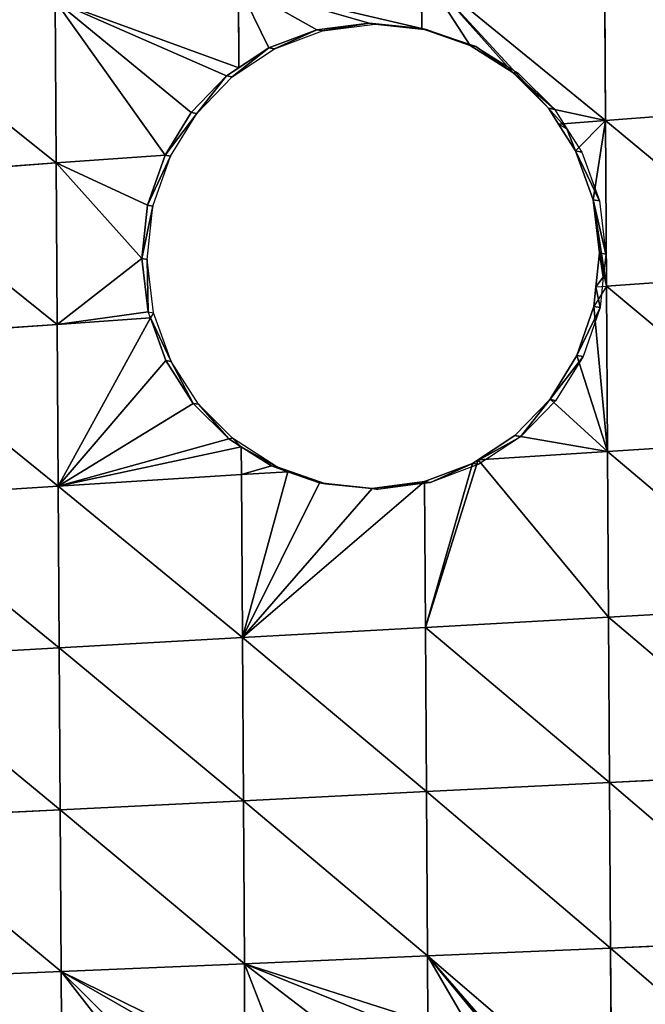
# Model space of a CAD drawing. Units: metres. Extents: x -803 to 3377, y -3383 to 257.
# Drawn here: x 1373 to 1422, y -1511 to -1433 of the extents above; entities that cross this region are included whole.
import ezdxf

# ---------------------------------------------------------------- set-up
doc = ezdxf.new("R2010")
doc.units = ezdxf.units.M
doc.layers.get('0').update_dxf_attribs({"true_color": 0xff5454})
doc.layers.add('ChamferBox07', color=7, linetype='Continuous', true_color=0xb2cc66)

# ---------------------------------------------------------------- blocks, each defined once
blk = doc.blocks.new('ChamferBox01')
for p, q in [((0.138695, -0.057086, 0.020301), (0.138695, -0.0444, 0.020301)), ((0.094896, -0.058404, 0.02077), (0.094896, -0.045425, 0.02077)), ((0.124095, -0.04984, 0.020458), (0.124095, -0.057525, 0.020458)), ((0.109498, -0.052737, 0.020614), (0.109496, -0.057965, 0.020614)), ((0.124095, -0.057525, 0.020458), (0.138695, -0.057086, 0.020301)), ((0.138695, -0.057086, 0.020301), (0.153294, -0.056646, 0.020145)), ((0.138695, -0.069771, 0.020301), (0.138695, -0.057086, 0.020301)), ((0.109496, -0.057965, 0.020614), (0.124095, -0.057525, 0.020458)), ((0.124095, -0.070308, 0.020458), (0.124095, -0.057525, 0.020458)), ((0.080297, -0.058844, 0.020927), (0.094896, -0.058404, 0.02077)), ((0.094896, -0.058404, 0.02077), (0.109496, -0.057965, 0.020614)), ((0.094896, -0.071383, 0.02077), (0.094896, -0.058404, 0.02077)), ((0.109496, -0.070846, 0.020614), (0.109496, -0.057965, 0.020614)), ((0.138695, -0.069771, 0.020301), (0.153294, -0.069234, 0.020145)), ((0.124095, -0.070308, 0.020458), (0.138695, -0.069771, 0.020301)), ((0.138695, -0.082457, 0.020301), (0.138695, -0.069771, 0.020301)), ((0.094896, -0.071383, 0.02077), (0.109496, -0.070846, 0.020614)), ((0.109496, -0.070846, 0.020614), (0.124095, -0.070308, 0.020458)), ((0.109496, -0.083727, 0.020614), (0.109496, -0.070846, 0.020614)), ((0.124095, -0.083092, 0.020458), (0.124095, -0.070308, 0.020458)), ((0.080297, -0.07192, 0.020927), (0.094896, -0.071383, 0.02077)), ((0.094896, -0.084361, 0.02077), (0.094896, -0.071383, 0.02077)), ((0.124095, -0.083092, 0.020458), (0.138695, -0.082457, 0.020301)), ((0.138695, -0.082457, 0.020301), (0.153294, -0.081822, 0.020145)), ((0.138695, -0.095143, 0.020301), (0.138695, -0.082457, 0.020301)), ((0.109496, -0.083727, 0.020614), (0.124095, -0.083092, 0.020458)), ((0.124095, -0.095875, 0.020458), (0.124095, -0.083092, 0.020458)), ((0.094896, -0.084361, 0.02077), (0.109496, -0.083727, 0.020614)), ((0.109496, -0.083727, 0.020614), (0.109498, -0.095158, 0.020614)), ((0.080297, -0.084996, 0.020927), (0.094896, -0.084361, 0.02077)), ((0.094896, -0.09734, 0.02077), (0.094896, -0.084361, 0.02077)), ((0.109498, -0.095158, 0.020614), (0.11368, -0.094675, 0.020569)), ((0.109498, -0.095158, 0.017957), (0.11368, -0.094675, 0.017957)), ((0.11368, -0.094675, 0.020569), (0.11786, -0.095157, 0.020524)), ((0.11368, -0.094675, 0.017957), (0.11786, -0.095157, 0.017957)), ((0.11368, -0.094675, 0.020569), (0.11368, -0.094675, 0.017957)), ((0.138695, -0.095143, 0.020301), (0.153294, -0.09441, 0.020145)), ((0.105631, -0.09655, 0.017957), (0.109498, -0.095158, 0.017957)), ((0.105661, -0.096531, 0.020655), (0.109498, -0.095158, 0.020614)), ((0.109498, -0.095158, 0.017957), (0.109498, -0.095158, 0.020614)), ((0.11786, -0.095157, 0.020524), (0.120386, -0.096061, 0.020497)), ((0.11786, -0.095157, 0.017957), (0.11786, -0.095157, 0.020524)), ((0.11786, -0.095157, 0.017957), (0.121699, -0.096531, 0.017957)), ((0.124095, -0.095875, 0.020458), (0.138695, -0.095143, 0.020301)), ((0.138695, -0.107828, 0.020301), (0.138695, -0.095143, 0.020301)), ((0.120386, -0.096061, 0.020497), (0.124095, -0.095875, 0.020458)), ((0.120386, -0.096061, 0.020497), (0.121699, -0.096531, 0.020483)), ((0.124095, -0.098056, 0.020458), (0.124095, -0.095875, 0.020458)), ((0.105202, -0.096823, 0.02066), (0.094896, -0.09734, 0.02077)), ((0.102274, -0.098686, 0.020691), (0.105202, -0.096823, 0.02066)), ((0.102323, -0.098655, 0.017957), (0.105631, -0.09655, 0.017957)), ((0.105202, -0.096823, 0.02066), (0.105661, -0.096531, 0.020655)), ((0.105661, -0.096531, 0.020655), (0.105631, -0.09655, 0.017957)), ((0.121699, -0.096531, 0.020483), (0.124095, -0.098056, 0.020458)), ((0.121699, -0.096531, 0.020483), (0.121699, -0.096531, 0.017957)), ((0.121699, -0.096531, 0.017957), (0.125219, -0.098818, 0.017957)), ((0.080297, -0.098073, 0.020927), (0.094896, -0.09734, 0.02077)), ((0.094896, -0.110319, 0.02077), (0.094896, -0.09734, 0.02077)), ((0.099448, -0.101512, 0.020722), (0.102274, -0.098686, 0.020691)), ((0.099503, -0.101457, 0.017957), (0.102323, -0.098655, 0.017957)), ((0.102274, -0.098686, 0.020691), (0.102323, -0.098655, 0.017957)), ((0.124095, -0.098056, 0.020458), (0.125086, -0.098686, 0.020447)), ((0.125086, -0.098686, 0.020447), (0.127912, -0.101512, 0.020417)), ((0.125219, -0.098818, 0.017957), (0.127912, -0.101512, 0.017957)), ((0.097293, -0.104899, 0.017957), (0.099503, -0.101457, 0.017957)), ((0.097293, -0.104899, 0.020745), (0.099448, -0.101512, 0.020722)), ((0.127912, -0.101512, 0.020417), (0.130067, -0.104899, 0.020394)), ((0.127912, -0.101512, 0.017957), (0.130067, -0.104899, 0.017957)), ((0.127912, -0.101512, 0.020417), (0.127912, -0.101512, 0.017957)), ((0.09592, -0.108738, 0.020759), (0.097293, -0.104899, 0.020745)), ((0.09592, -0.108738, 0.017957), (0.097293, -0.104899, 0.017957)), ((0.097293, -0.104899, 0.020745), (0.097293, -0.104899, 0.017957)), ((0.130067, -0.104899, 0.020394), (0.131266, -0.108251, 0.020381)), ((0.130067, -0.104899, 0.017957), (0.130067, -0.104899, 0.020394)), ((0.130067, -0.104899, 0.017957), (0.13144, -0.108738, 0.017957)), ((0.138695, -0.107828, 0.020301), (0.153294, -0.106998, 0.020145)), ((0.131266, -0.108251, 0.020381), (0.138695, -0.107828, 0.020301)), ((0.138695, -0.120514, 0.020301), (0.138695, -0.107828, 0.020301)), ((0.095645, -0.11112, 0.017957), (0.09592, -0.108738, 0.017957)), ((0.095743, -0.110271, 0.020761), (0.09592, -0.108738, 0.020759)), ((0.09592, -0.108738, 0.020759), (0.09592, -0.108738, 0.017957)), ((0.131266, -0.108251, 0.020381), (0.13144, -0.108738, 0.020379)), ((0.13144, -0.108738, 0.020379), (0.131923, -0.112918, 0.020374)), ((0.13144, -0.108738, 0.017957), (0.131923, -0.112918, 0.017957)), ((0.13144, -0.108738, 0.020379), (0.13144, -0.108738, 0.017957)), ((0.080297, -0.111149, 0.020927), (0.094896, -0.110319, 0.02077)), ((0.095743, -0.110271, 0.020761), (0.094896, -0.110319, 0.02077)), ((0.094896, -0.123297, 0.02077), (0.094896, -0.110319, 0.02077)), ((0.095437, -0.112918, 0.020765), (0.095743, -0.110271, 0.020761)), ((0.095437, -0.112918, 0.017957), (0.095645, -0.11112, 0.017957)), ((0.09592, -0.117098, 0.020759), (0.095437, -0.112918, 0.020765)), ((0.095437, -0.112918, 0.017957), (0.095437, -0.112918, 0.020765)), ((0.09592, -0.117098, 0.017957), (0.095437, -0.112918, 0.017957)), ((0.131923, -0.112918, 0.020374), (0.13144, -0.117098, 0.020379)), ((0.131923, -0.112918, 0.017957), (0.13144, -0.117098, 0.017957)), ((0.131923, -0.112918, 0.017957), (0.131923, -0.112918, 0.020374)), ((0.097293, -0.120937, 0.020745), (0.09592, -0.117098, 0.020759)), ((0.09592, -0.117098, 0.020759), (0.09592, -0.117098, 0.017957)), ((0.097293, -0.120937, 0.017957), (0.09592, -0.117098, 0.017957)), ((0.13144, -0.117098, 0.020379), (0.130025, -0.121002, 0.020394)), ((0.13144, -0.117098, 0.017957), (0.130025, -0.121002, 0.017957)), ((0.13144, -0.117098, 0.020379), (0.13144, -0.117098, 0.017957)), ((0.138695, -0.120514, 0.020301), (0.153294, -0.119586, 0.020145)), ((0.098644, -0.123059, 0.02073), (0.097293, -0.120937, 0.020745)), ((0.097293, -0.120937, 0.020745), (0.097293, -0.120937, 0.017957)), ((0.098467, -0.122781, 0.017957), (0.097293, -0.120937, 0.017957)), ((0.130025, -0.121002, 0.020394), (0.127912, -0.124324, 0.020417)), ((0.130025, -0.121002, 0.017957), (0.127912, -0.124324, 0.017957)), ((0.138695, -0.120514, 0.020301), (0.130025, -0.121002, 0.020394)), ((0.130025, -0.121002, 0.017957), (0.130025, -0.121002, 0.020394)), ((0.138695, -0.1332, 0.020301), (0.138695, -0.120514, 0.020301)), ((0.080297, -0.124225, 0.020927), (0.094896, -0.123297, 0.02077)), ((0.098644, -0.123059, 0.02073), (0.094896, -0.123297, 0.02077)), ((0.094896, -0.136276, 0.02077), (0.094896, -0.123297, 0.02077)), ((0.099448, -0.124324, 0.017957), (0.098467, -0.122781, 0.017957)), ((0.099448, -0.124324, 0.020722), (0.098644, -0.123059, 0.02073)), ((0.102274, -0.12715, 0.020691), (0.099448, -0.124324, 0.020722)), ((0.099448, -0.124324, 0.017957), (0.099448, -0.124324, 0.020722)), ((0.102323, -0.127181, 0.017957), (0.099448, -0.124324, 0.017957)), ((0.127912, -0.124324, 0.020417), (0.125086, -0.12715, 0.020447)), ((0.127912, -0.124324, 0.017957), (0.125086, -0.12715, 0.017957)), ((0.127912, -0.124324, 0.020417), (0.127912, -0.124324, 0.017957)), ((0.105661, -0.129305, 0.020655), (0.102274, -0.12715, 0.020691)), ((0.102274, -0.12715, 0.020691), (0.102323, -0.127181, 0.017957)), ((0.105661, -0.129305, 0.017957), (0.102323, -0.127181, 0.017957)), ((0.125086, -0.12715, 0.017957), (0.121699, -0.129305, 0.017957)), ((0.125086, -0.12715, 0.020447), (0.124095, -0.12778, 0.020458)), ((0.125086, -0.12715, 0.017957), (0.125086, -0.12715, 0.020447)), ((0.124095, -0.12778, 0.020458), (0.121699, -0.129305, 0.020483)), ((0.124095, -0.12778, 0.020458), (0.124095, -0.134225, 0.020458)), ((0.109498, -0.130677, 0.020614), (0.105661, -0.129305, 0.020655)), ((0.105661, -0.129305, 0.017957), (0.105661, -0.129305, 0.020655)), ((0.109498, -0.130677, 0.017957), (0.105661, -0.129305, 0.017957)), ((0.121699, -0.129305, 0.020483), (0.11786, -0.130678, 0.020524)), ((0.121699, -0.129305, 0.017957), (0.11786, -0.130678, 0.017957)), ((0.121699, -0.129305, 0.020483), (0.121699, -0.129305, 0.017957)), ((0.109498, -0.130677, 0.020614), (0.109496, -0.135251, 0.020614)), ((0.11368, -0.131161, 0.020569), (0.109498, -0.130677, 0.020614)), ((0.109498, -0.130677, 0.020614), (0.109498, -0.130677, 0.017957)), ((0.11368, -0.131161, 0.017957), (0.109498, -0.130677, 0.017957)), ((0.11786, -0.130678, 0.020524), (0.11368, -0.131161, 0.020569)), ((0.11786, -0.130678, 0.017957), (0.11368, -0.131161, 0.017957)), ((0.11368, -0.131161, 0.020569), (0.11368, -0.131161, 0.017957)), ((0.11786, -0.130678, 0.020524), (0.11786, -0.130678, 0.017957))]:
    blk.add_line(p, q)
mesh = blk.add_polyface()
corners = [(0.138695, -0.057086, 0.020301), (0.124095, -0.04984, 0.020458), (0.124095, -0.057525, 0.020458), (0.125086, -0.04921, 0.020447), (0.127912, -0.046384, 0.020417), (0.12903, -0.044626, 0.020405), (0.138695, -0.0444, 0.020301)]
mesh.append_faces([[corners[k] for k in face] for face in [(0, 1, 2), (5, 0, 6)]], dxfattribs={"vtx0": -1})
mesh.append_faces([[corners[k] for k in face] for face in [(1, 0, 3), (3, 0, 4), (4, 0, 5)]], dxfattribs={"vtx0": -1, "vtx1": -1})
mesh = blk.add_polyface()
corners = [(0.153294, -0.056646, 0.020145), (0.138695, -0.0444, 0.020301), (0.138695, -0.057086, 0.020301), (0.153294, -0.044058, 0.020145)]
mesh.append_faces([[corners[k] for k in face] for face in [(0, 1, 2), (1, 0, 3)]], dxfattribs={"vtx0": -1})
mesh = blk.add_polyface()
corners = [(0.094896, -0.058404, 0.02077), (0.080297, -0.045767, 0.020927), (0.080297, -0.058844, 0.020927), (0.094896, -0.045425, 0.02077)]
mesh.append_faces([[corners[k] for k in face] for face in [(0, 1, 2), (1, 0, 3)]], dxfattribs={"vtx0": -1})
mesh = blk.add_polyface()
corners = [(0.109496, -0.057965, 0.020614), (0.094896, -0.045425, 0.02077), (0.094896, -0.058404, 0.02077), (0.099448, -0.046384, 0.020722), (0.09878, -0.045334, 0.020729), (0.102274, -0.04921, 0.020691), (0.105661, -0.051365, 0.020655), (0.109498, -0.052737, 0.020614)]
mesh.append_faces([[corners[k] for k in face] for face in [(0, 1, 2), (1, 3, 4), (6, 0, 7)]], dxfattribs={"vtx0": -1})
mesh.append_faces([[corners[k] for k in face] for face in [(3, 0, 5), (5, 0, 6)]], dxfattribs={"vtx0": -1, "vtx1": -1})
mesh.append_faces([[corners[k] for k in face] for face in [(1, 0, 3)]], dxfattribs={"vtx0": -1, "vtx1": -1, "vtx2": -1})
mesh = blk.add_polyface()
corners = [(0.124095, -0.057525, 0.020458), (0.109498, -0.052737, 0.020614), (0.109496, -0.057965, 0.020614), (0.11368, -0.05322, 0.020569), (0.11786, -0.052738, 0.020524), (0.121699, -0.051365, 0.020483), (0.124095, -0.04984, 0.020458)]
mesh.append_faces([[corners[k] for k in face] for face in [(0, 1, 2), (5, 0, 6)]], dxfattribs={"vtx0": -1})
mesh.append_faces([[corners[k] for k in face] for face in [(1, 0, 3), (3, 0, 4), (4, 0, 5)]], dxfattribs={"vtx0": -1, "vtx1": -1})
mesh = blk.add_polyface()
corners = [(0.138695, -0.069771, 0.020301), (0.124095, -0.057525, 0.020458), (0.124095, -0.070308, 0.020458), (0.138695, -0.057086, 0.020301)]
mesh.append_faces([[corners[k] for k in face] for face in [(0, 1, 2), (1, 0, 3)]], dxfattribs={"vtx0": -1})
mesh = blk.add_polyface()
corners = [(0.153294, -0.069234, 0.020145), (0.138695, -0.057086, 0.020301), (0.138695, -0.069771, 0.020301), (0.153294, -0.056646, 0.020145)]
mesh.append_faces([[corners[k] for k in face] for face in [(0, 1, 2), (1, 0, 3)]], dxfattribs={"vtx0": -1})
mesh = blk.add_polyface()
corners = [(0.124095, -0.070308, 0.020458), (0.109496, -0.057965, 0.020614), (0.109496, -0.070846, 0.020614), (0.124095, -0.057525, 0.020458)]
mesh.append_faces([[corners[k] for k in face] for face in [(0, 1, 2), (1, 0, 3)]], dxfattribs={"vtx0": -1})
mesh = blk.add_polyface()
corners = [(0.094896, -0.071383, 0.02077), (0.080297, -0.058844, 0.020927), (0.080297, -0.07192, 0.020927), (0.094896, -0.058404, 0.02077)]
mesh.append_faces([[corners[k] for k in face] for face in [(0, 1, 2), (1, 0, 3)]], dxfattribs={"vtx0": -1})
mesh = blk.add_polyface()
corners = [(0.109496, -0.070846, 0.020614), (0.094896, -0.058404, 0.02077), (0.094896, -0.071383, 0.02077), (0.109496, -0.057965, 0.020614)]
mesh.append_faces([[corners[k] for k in face] for face in [(0, 1, 2), (1, 0, 3)]], dxfattribs={"vtx0": -1})
mesh = blk.add_polyface()
corners = [(0.153294, -0.081822, 0.020145), (0.138695, -0.069771, 0.020301), (0.138695, -0.082457, 0.020301), (0.153294, -0.069234, 0.020145)]
mesh.append_faces([[corners[k] for k in face] for face in [(0, 1, 2), (1, 0, 3)]], dxfattribs={"vtx0": -1})
mesh = blk.add_polyface()
corners = [(0.138695, -0.082457, 0.020301), (0.124095, -0.070308, 0.020458), (0.124095, -0.083092, 0.020458), (0.138695, -0.069771, 0.020301)]
mesh.append_faces([[corners[k] for k in face] for face in [(0, 1, 2), (1, 0, 3)]], dxfattribs={"vtx0": -1})
mesh = blk.add_polyface()
corners = [(0.109496, -0.083727, 0.020614), (0.094896, -0.071383, 0.02077), (0.094896, -0.084361, 0.02077), (0.109496, -0.070846, 0.020614)]
mesh.append_faces([[corners[k] for k in face] for face in [(0, 1, 2), (1, 0, 3)]], dxfattribs={"vtx0": -1})
mesh = blk.add_polyface()
corners = [(0.124095, -0.083092, 0.020458), (0.109496, -0.070846, 0.020614), (0.109496, -0.083727, 0.020614), (0.124095, -0.070308, 0.020458)]
mesh.append_faces([[corners[k] for k in face] for face in [(0, 1, 2), (1, 0, 3)]], dxfattribs={"vtx0": -1})
mesh = blk.add_polyface()
corners = [(0.094896, -0.084361, 0.02077), (0.080297, -0.07192, 0.020927), (0.080297, -0.084996, 0.020927), (0.094896, -0.071383, 0.02077)]
mesh.append_faces([[corners[k] for k in face] for face in [(0, 1, 2), (1, 0, 3)]], dxfattribs={"vtx0": -1})
mesh = blk.add_polyface()
corners = [(0.138695, -0.095143, 0.020301), (0.124095, -0.083092, 0.020458), (0.124095, -0.095875, 0.020458), (0.138695, -0.082457, 0.020301)]
mesh.append_faces([[corners[k] for k in face] for face in [(0, 1, 2), (1, 0, 3)]], dxfattribs={"vtx0": -1})
mesh = blk.add_polyface()
corners = [(0.153294, -0.09441, 0.020145), (0.138695, -0.082457, 0.020301), (0.138695, -0.095143, 0.020301), (0.153294, -0.081822, 0.020145)]
mesh.append_faces([[corners[k] for k in face] for face in [(0, 1, 2), (1, 0, 3)]], dxfattribs={"vtx0": -1})
mesh = blk.add_polyface()
corners = [(0.109498, -0.095158, 0.020614), (0.124095, -0.083092, 0.020458), (0.109496, -0.083727, 0.020614), (0.11368, -0.094675, 0.020569), (0.11786, -0.095157, 0.020524), (0.120386, -0.096061, 0.020497), (0.124095, -0.095875, 0.020458)]
mesh.append_faces([[corners[k] for k in face] for face in [(0, 1, 2), (1, 5, 6)]], dxfattribs={"vtx0": -1})
mesh.append_faces([[corners[k] for k in face] for face in [(1, 0, 3), (1, 3, 4), (1, 4, 5)]], dxfattribs={"vtx0": -1, "vtx2": -1})
mesh = blk.add_polyface()
corners = [(0.105202, -0.096823, 0.02066), (0.094896, -0.084361, 0.02077), (0.094896, -0.09734, 0.02077), (0.109496, -0.083727, 0.020614), (0.105661, -0.096531, 0.020655), (0.109498, -0.095158, 0.020614)]
mesh.append_faces([[corners[k] for k in face] for face in [(0, 1, 2), (3, 4, 5)]], dxfattribs={"vtx0": -1})
mesh.append_faces([[corners[k] for k in face] for face in [(1, 0, 3)]], dxfattribs={"vtx0": -1, "vtx1": -1})
mesh.append_faces([[corners[k] for k in face] for face in [(3, 0, 4)]], dxfattribs={"vtx0": -1, "vtx2": -1})
mesh = blk.add_polyface()
corners = [(0.094896, -0.09734, 0.02077), (0.080297, -0.084996, 0.020927), (0.080297, -0.098073, 0.020927), (0.094896, -0.084361, 0.02077)]
mesh.append_faces([[corners[k] for k in face] for face in [(0, 1, 2), (1, 0, 3)]], dxfattribs={"vtx0": -1})
mesh = blk.add_polyface()
corners = [(0.11368, -0.094675, 0.020569), (0.109498, -0.095158, 0.017957), (0.11368, -0.094675, 0.017957), (0.109498, -0.095158, 0.020614)]
mesh.append_faces([[corners[k] for k in face] for face in [(0, 1, 2), (1, 0, 3)]], dxfattribs={"vtx0": -1})
mesh = blk.add_polyface()
corners = [(0.11786, -0.095157, 0.017957), (0.11368, -0.094675, 0.020569), (0.11368, -0.094675, 0.017957), (0.11786, -0.095157, 0.020524)]
mesh.append_faces([[corners[k] for k in face] for face in [(0, 1, 2), (1, 0, 3)]], dxfattribs={"vtx0": -1})
mesh = blk.add_polyface()
corners = [(0.153294, -0.106998, 0.020145), (0.138695, -0.095143, 0.020301), (0.138695, -0.107828, 0.020301), (0.153294, -0.09441, 0.020145)]
mesh.append_faces([[corners[k] for k in face] for face in [(0, 1, 2), (1, 0, 3)]], dxfattribs={"vtx0": -1})
mesh = blk.add_polyface()
corners = [(0.105661, -0.096531, 0.020655), (0.105631, -0.09655, 0.017957), (0.109498, -0.095158, 0.017957)]
mesh.append_faces([[corners[k] for k in face] for face in [(0, 1, 2)]])
mesh = blk.add_polyface()
corners = [(0.105661, -0.096531, 0.020655), (0.109498, -0.095158, 0.017957), (0.109498, -0.095158, 0.020614)]
mesh.append_faces([[corners[k] for k in face] for face in [(0, 1, 2)]])
mesh = blk.add_polyface()
corners = [(0.121699, -0.096531, 0.020483), (0.11786, -0.095157, 0.017957), (0.121699, -0.096531, 0.017957), (0.11786, -0.095157, 0.020524), (0.120386, -0.096061, 0.020497)]
mesh.append_faces([[corners[k] for k in face] for face in [(0, 1, 2), (3, 0, 4)]], dxfattribs={"vtx0": -1})
mesh.append_faces([[corners[k] for k in face] for face in [(1, 0, 3)]], dxfattribs={"vtx0": -1, "vtx1": -1})
mesh = blk.add_polyface()
corners = [(0.124095, -0.098056, 0.020458), (0.138695, -0.095143, 0.020301), (0.124095, -0.095875, 0.020458), (0.125086, -0.098686, 0.020447), (0.127912, -0.101512, 0.020417), (0.130067, -0.104899, 0.020394), (0.131266, -0.108251, 0.020381), (0.138695, -0.107828, 0.020301)]
mesh.append_faces([[corners[k] for k in face] for face in [(0, 1, 2), (1, 6, 7)]], dxfattribs={"vtx0": -1})
mesh.append_faces([[corners[k] for k in face] for face in [(1, 0, 3), (1, 3, 4), (1, 4, 5), (1, 5, 6)]], dxfattribs={"vtx0": -1, "vtx2": -1})
mesh = blk.add_polyface()
corners = [(0.121699, -0.096531, 0.020483), (0.124095, -0.095875, 0.020458), (0.120386, -0.096061, 0.020497), (0.124095, -0.098056, 0.020458)]
mesh.append_faces([[corners[k] for k in face] for face in [(0, 1, 2), (1, 0, 3)]], dxfattribs={"vtx0": -1})
mesh = blk.add_polyface()
corners = [(0.09592, -0.108738, 0.020759), (0.094896, -0.09734, 0.02077), (0.094896, -0.110319, 0.02077), (0.097293, -0.104899, 0.020745), (0.099448, -0.101512, 0.020722), (0.102274, -0.098686, 0.020691), (0.105202, -0.096823, 0.02066)]
mesh.append_faces([[corners[k] for k in face] for face in [(0, 1, 2), (1, 5, 6)]], dxfattribs={"vtx0": -1})
mesh.append_faces([[corners[k] for k in face] for face in [(1, 0, 3), (1, 3, 4), (1, 4, 5)]], dxfattribs={"vtx0": -1, "vtx2": -1})
mesh = blk.add_polyface()
corners = [(0.105661, -0.096531, 0.020655), (0.102323, -0.098655, 0.017957), (0.105631, -0.09655, 0.017957), (0.102274, -0.098686, 0.020691), (0.105202, -0.096823, 0.02066)]
mesh.append_faces([[corners[k] for k in face] for face in [(0, 1, 2), (3, 0, 4)]], dxfattribs={"vtx0": -1})
mesh.append_faces([[corners[k] for k in face] for face in [(1, 0, 3)]], dxfattribs={"vtx0": -1, "vtx1": -1})
mesh = blk.add_polyface()
corners = [(0.121699, -0.096531, 0.020483), (0.121699, -0.096531, 0.017957), (0.124095, -0.098056, 0.020458)]
mesh.append_faces([[corners[k] for k in face] for face in [(0, 1, 2)]])
mesh = blk.add_polyface()
corners = [(0.124095, -0.098056, 0.020458), (0.121699, -0.096531, 0.017957), (0.125219, -0.098818, 0.017957)]
mesh.append_faces([[corners[k] for k in face] for face in [(0, 1, 2)]])
mesh = blk.add_polyface()
corners = [(0.094896, -0.110319, 0.02077), (0.080297, -0.098073, 0.020927), (0.080297, -0.111149, 0.020927), (0.094896, -0.09734, 0.02077)]
mesh.append_faces([[corners[k] for k in face] for face in [(0, 1, 2), (1, 0, 3)]], dxfattribs={"vtx0": -1})
mesh = blk.add_polyface()
corners = [(0.099448, -0.101512, 0.020722), (0.099503, -0.101457, 0.017957), (0.102323, -0.098655, 0.017957)]
mesh.append_faces([[corners[k] for k in face] for face in [(0, 1, 2)]])
mesh = blk.add_polyface()
corners = [(0.102323, -0.098655, 0.017957), (0.102274, -0.098686, 0.020691), (0.099448, -0.101512, 0.020722)]
mesh.append_faces([[corners[k] for k in face] for face in [(0, 1, 2)]])
mesh = blk.add_polyface()
corners = [(0.124095, -0.098056, 0.020458), (0.125219, -0.098818, 0.017957), (0.125086, -0.098686, 0.020447)]
mesh.append_faces([[corners[k] for k in face] for face in [(0, 1, 2)]])
mesh = blk.add_polyface()
corners = [(0.125086, -0.098686, 0.020447), (0.127912, -0.101512, 0.017957), (0.127912, -0.101512, 0.020417), (0.125219, -0.098818, 0.017957)]
mesh.append_faces([[corners[k] for k in face] for face in [(0, 1, 2), (1, 0, 3)]], dxfattribs={"vtx0": -1})
mesh = blk.add_polyface()
corners = [(0.099503, -0.101457, 0.017957), (0.099448, -0.101512, 0.020722), (0.097293, -0.104899, 0.017957)]
mesh.append_faces([[corners[k] for k in face] for face in [(0, 1, 2)]])
mesh = blk.add_polyface()
corners = [(0.099448, -0.101512, 0.020722), (0.097293, -0.104899, 0.020745), (0.097293, -0.104899, 0.017957)]
mesh.append_faces([[corners[k] for k in face] for face in [(0, 1, 2)]])
mesh = blk.add_polyface()
corners = [(0.127912, -0.101512, 0.020417), (0.130067, -0.104899, 0.017957), (0.130067, -0.104899, 0.020394), (0.127912, -0.101512, 0.017957)]
mesh.append_faces([[corners[k] for k in face] for face in [(0, 1, 2), (1, 0, 3)]], dxfattribs={"vtx0": -1})
mesh = blk.add_polyface()
corners = [(0.09592, -0.108738, 0.017957), (0.097293, -0.104899, 0.020745), (0.09592, -0.108738, 0.020759), (0.097293, -0.104899, 0.017957)]
mesh.append_faces([[corners[k] for k in face] for face in [(0, 1, 2), (1, 0, 3)]], dxfattribs={"vtx0": -1})
mesh = blk.add_polyface()
corners = [(0.131266, -0.108251, 0.020381), (0.130067, -0.104899, 0.017957), (0.13144, -0.108738, 0.017957), (0.130067, -0.104899, 0.020394)]
mesh.append_faces([[corners[k] for k in face] for face in [(0, 1, 2), (1, 0, 3)]], dxfattribs={"vtx0": -1})
mesh = blk.add_polyface()
corners = [(0.153294, -0.119586, 0.020145), (0.138695, -0.107828, 0.020301), (0.138695, -0.120514, 0.020301), (0.153294, -0.106998, 0.020145)]
mesh.append_faces([[corners[k] for k in face] for face in [(0, 1, 2), (1, 0, 3)]], dxfattribs={"vtx0": -1})
mesh = blk.add_polyface()
corners = [(0.138695, -0.120514, 0.020301), (0.13144, -0.117098, 0.020379), (0.130025, -0.121002, 0.020394), (0.131923, -0.112918, 0.020374), (0.13144, -0.108738, 0.020379), (0.138695, -0.107828, 0.020301), (0.131266, -0.108251, 0.020381)]
mesh.append_faces([[corners[k] for k in face] for face in [(0, 1, 2), (4, 5, 6)]], dxfattribs={"vtx0": -1})
mesh.append_faces([[corners[k] for k in face] for face in [(1, 0, 3), (5, 3, 0)]], dxfattribs={"vtx0": -1, "vtx1": -1})
mesh.append_faces([[corners[k] for k in face] for face in [(5, 4, 3)]], dxfattribs={"vtx0": -1, "vtx2": -1})
mesh = blk.add_polyface()
corners = [(0.095645, -0.11112, 0.017957), (0.095437, -0.112918, 0.020765), (0.095437, -0.112918, 0.017957), (0.095743, -0.110271, 0.020761), (0.09592, -0.108738, 0.017957), (0.09592, -0.108738, 0.020759)]
mesh.append_faces([[corners[k] for k in face] for face in [(0, 1, 2), (3, 4, 5)]], dxfattribs={"vtx0": -1})
mesh.append_faces([[corners[k] for k in face] for face in [(1, 0, 3)]], dxfattribs={"vtx0": -1, "vtx1": -1})
mesh.append_faces([[corners[k] for k in face] for face in [(3, 0, 4)]], dxfattribs={"vtx0": -1, "vtx2": -1})
mesh = blk.add_polyface()
corners = [(0.13144, -0.108738, 0.020379), (0.131923, -0.112918, 0.017957), (0.131923, -0.112918, 0.020374), (0.13144, -0.108738, 0.017957)]
mesh.append_faces([[corners[k] for k in face] for face in [(0, 1, 2), (1, 0, 3)]], dxfattribs={"vtx0": -1})
mesh = blk.add_polyface()
corners = [(0.094896, -0.123297, 0.02077), (0.080297, -0.111149, 0.020927), (0.080297, -0.124225, 0.020927), (0.094896, -0.110319, 0.02077)]
mesh.append_faces([[corners[k] for k in face] for face in [(0, 1, 2), (1, 0, 3)]], dxfattribs={"vtx0": -1})
mesh = blk.add_polyface()
corners = [(0.094896, -0.123297, 0.02077), (0.09592, -0.117098, 0.020759), (0.094896, -0.110319, 0.02077), (0.097293, -0.120937, 0.020745), (0.098644, -0.123059, 0.02073), (0.095437, -0.112918, 0.020765), (0.095743, -0.110271, 0.020761)]
mesh.append_faces([[corners[k] for k in face] for face in [(3, 0, 4)]], dxfattribs={"vtx0": -1})
mesh.append_faces([[corners[k] for k in face] for face in [(0, 1, 2), (1, 0, 3)]], dxfattribs={"vtx0": -1, "vtx1": -1})
mesh.append_faces([[corners[k] for k in face] for face in [(2, 1, 5)]], dxfattribs={"vtx0": -1, "vtx2": -1})
mesh.append_faces([[corners[k] for k in face] for face in [(6, 2, 5)]], dxfattribs={"vtx1": -1})
mesh = blk.add_polyface()
corners = [(0.095437, -0.112918, 0.017957), (0.09592, -0.117098, 0.020759), (0.09592, -0.117098, 0.017957), (0.095437, -0.112918, 0.020765)]
mesh.append_faces([[corners[k] for k in face] for face in [(0, 1, 2), (1, 0, 3)]], dxfattribs={"vtx0": -1})
mesh = blk.add_polyface()
corners = [(0.131923, -0.112918, 0.020374), (0.13144, -0.117098, 0.017957), (0.13144, -0.117098, 0.020379), (0.131923, -0.112918, 0.017957)]
mesh.append_faces([[corners[k] for k in face] for face in [(0, 1, 2), (1, 0, 3)]], dxfattribs={"vtx0": -1})
mesh = blk.add_polyface()
corners = [(0.09592, -0.117098, 0.017957), (0.097293, -0.120937, 0.020745), (0.097293, -0.120937, 0.017957), (0.09592, -0.117098, 0.020759)]
mesh.append_faces([[corners[k] for k in face] for face in [(0, 1, 2), (1, 0, 3)]], dxfattribs={"vtx0": -1})
mesh = blk.add_polyface()
corners = [(0.13144, -0.117098, 0.020379), (0.130025, -0.121002, 0.017957), (0.130025, -0.121002, 0.020394), (0.13144, -0.117098, 0.017957)]
mesh.append_faces([[corners[k] for k in face] for face in [(0, 1, 2), (1, 0, 3)]], dxfattribs={"vtx0": -1})
mesh = blk.add_polyface()
corners = [(0.153294, -0.132174, 0.020145), (0.138695, -0.120514, 0.020301), (0.138695, -0.1332, 0.020301), (0.153294, -0.119586, 0.020145)]
mesh.append_faces([[corners[k] for k in face] for face in [(0, 1, 2), (1, 0, 3)]], dxfattribs={"vtx0": -1})
mesh = blk.add_polyface()
corners = [(0.098467, -0.122781, 0.017957), (0.099448, -0.124324, 0.020722), (0.099448, -0.124324, 0.017957), (0.098644, -0.123059, 0.02073), (0.097293, -0.120937, 0.020745), (0.097293, -0.120937, 0.017957)]
mesh.append_faces([[corners[k] for k in face] for face in [(0, 1, 2), (4, 0, 5)]], dxfattribs={"vtx0": -1})
mesh.append_faces([[corners[k] for k in face] for face in [(1, 0, 3), (3, 0, 4)]], dxfattribs={"vtx0": -1, "vtx1": -1})
mesh = blk.add_polyface()
corners = [(0.138695, -0.1332, 0.020301), (0.124095, -0.12778, 0.020458), (0.124095, -0.134225, 0.020458), (0.125086, -0.12715, 0.020447), (0.127912, -0.124324, 0.020417), (0.130025, -0.121002, 0.020394), (0.138695, -0.120514, 0.020301)]
mesh.append_faces([[corners[k] for k in face] for face in [(0, 1, 2), (5, 0, 6)]], dxfattribs={"vtx0": -1})
mesh.append_faces([[corners[k] for k in face] for face in [(1, 0, 3), (3, 0, 4), (4, 0, 5)]], dxfattribs={"vtx0": -1, "vtx1": -1})
mesh = blk.add_polyface()
corners = [(0.130025, -0.121002, 0.020394), (0.127912, -0.124324, 0.017957), (0.127912, -0.124324, 0.020417), (0.130025, -0.121002, 0.017957)]
mesh.append_faces([[corners[k] for k in face] for face in [(0, 1, 2), (1, 0, 3)]], dxfattribs={"vtx0": -1})
mesh = blk.add_polyface()
corners = [(0.094896, -0.136276, 0.02077), (0.080297, -0.124225, 0.020927), (0.080297, -0.137302, 0.020927), (0.094896, -0.123297, 0.02077)]
mesh.append_faces([[corners[k] for k in face] for face in [(0, 1, 2), (1, 0, 3)]], dxfattribs={"vtx0": -1})
mesh = blk.add_polyface()
corners = [(0.109496, -0.135251, 0.020614), (0.094896, -0.123297, 0.02077), (0.094896, -0.136276, 0.02077), (0.099448, -0.124324, 0.020722), (0.098644, -0.123059, 0.02073), (0.102274, -0.12715, 0.020691), (0.105661, -0.129305, 0.020655), (0.109498, -0.130677, 0.020614)]
mesh.append_faces([[corners[k] for k in face] for face in [(0, 1, 2), (1, 3, 4), (6, 0, 7)]], dxfattribs={"vtx0": -1})
mesh.append_faces([[corners[k] for k in face] for face in [(3, 0, 5), (5, 0, 6)]], dxfattribs={"vtx0": -1, "vtx1": -1})
mesh.append_faces([[corners[k] for k in face] for face in [(1, 0, 3)]], dxfattribs={"vtx0": -1, "vtx1": -1, "vtx2": -1})
mesh = blk.add_polyface()
corners = [(0.099448, -0.124324, 0.020722), (0.102274, -0.12715, 0.020691), (0.099448, -0.124324, 0.017957)]
mesh.append_faces([[corners[k] for k in face] for face in [(0, 1, 2)]])
mesh = blk.add_polyface()
corners = [(0.102274, -0.12715, 0.020691), (0.102323, -0.127181, 0.017957), (0.099448, -0.124324, 0.017957)]
mesh.append_faces([[corners[k] for k in face] for face in [(0, 1, 2)]])
mesh = blk.add_polyface()
corners = [(0.125086, -0.12715, 0.020447), (0.127912, -0.124324, 0.017957), (0.125086, -0.12715, 0.017957), (0.127912, -0.124324, 0.020417)]
mesh.append_faces([[corners[k] for k in face] for face in [(0, 1, 2), (1, 0, 3)]], dxfattribs={"vtx0": -1})
mesh = blk.add_polyface()
corners = [(0.102274, -0.12715, 0.020691), (0.105661, -0.129305, 0.017957), (0.102323, -0.127181, 0.017957), (0.105661, -0.129305, 0.020655)]
mesh.append_faces([[corners[k] for k in face] for face in [(0, 1, 2), (1, 0, 3)]], dxfattribs={"vtx0": -1})
mesh = blk.add_polyface()
corners = [(0.121699, -0.129305, 0.020483), (0.125086, -0.12715, 0.017957), (0.121699, -0.129305, 0.017957), (0.125086, -0.12715, 0.020447), (0.124095, -0.12778, 0.020458)]
mesh.append_faces([[corners[k] for k in face] for face in [(0, 1, 2), (3, 0, 4)]], dxfattribs={"vtx0": -1})
mesh.append_faces([[corners[k] for k in face] for face in [(1, 0, 3)]], dxfattribs={"vtx0": -1, "vtx1": -1})
mesh = blk.add_polyface()
corners = [(0.124095, -0.134225, 0.020458), (0.109498, -0.130677, 0.020614), (0.109496, -0.135251, 0.020614), (0.11368, -0.131161, 0.020569), (0.11786, -0.130678, 0.020524), (0.121699, -0.129305, 0.020483), (0.124095, -0.12778, 0.020458)]
mesh.append_faces([[corners[k] for k in face] for face in [(0, 1, 2), (5, 0, 6)]], dxfattribs={"vtx0": -1})
mesh.append_faces([[corners[k] for k in face] for face in [(1, 0, 3), (3, 0, 4), (4, 0, 5)]], dxfattribs={"vtx0": -1, "vtx1": -1})
mesh = blk.add_polyface()
corners = [(0.105661, -0.129305, 0.017957), (0.109498, -0.130677, 0.020614), (0.109498, -0.130677, 0.017957), (0.105661, -0.129305, 0.020655)]
mesh.append_faces([[corners[k] for k in face] for face in [(0, 1, 2), (1, 0, 3)]], dxfattribs={"vtx0": -1})
mesh = blk.add_polyface()
corners = [(0.11786, -0.130678, 0.020524), (0.121699, -0.129305, 0.017957), (0.11786, -0.130678, 0.017957), (0.121699, -0.129305, 0.020483)]
mesh.append_faces([[corners[k] for k in face] for face in [(0, 1, 2), (1, 0, 3)]], dxfattribs={"vtx0": -1})
mesh = blk.add_polyface()
corners = [(0.109498, -0.130677, 0.017957), (0.11368, -0.131161, 0.020569), (0.11368, -0.131161, 0.017957), (0.109498, -0.130677, 0.020614)]
mesh.append_faces([[corners[k] for k in face] for face in [(0, 1, 2), (1, 0, 3)]], dxfattribs={"vtx0": -1})
mesh = blk.add_polyface()
corners = [(0.11368, -0.131161, 0.020569), (0.11786, -0.130678, 0.017957), (0.11368, -0.131161, 0.017957), (0.11786, -0.130678, 0.020524)]
mesh.append_faces([[corners[k] for k in face] for face in [(0, 1, 2), (1, 0, 3)]], dxfattribs={"vtx0": -1})

msp = doc.modelspace()

# ---------------------------------------------------------------- block references
at = {"layer": 'ChamferBox07', "color": 9, "true_color": 0xbfbfbf, "extrusion": (-0.173622, 0.030455, 0.984341), "xscale": 1000, "yscale": 1000, "zscale": 1000, "rotation": 280.4606399137174}
msp.add_blockref('ChamferBox01', (1278.464, 1882.979, 504.561), dxfattribs=at)

doc.saveas('drawing.dxf')
